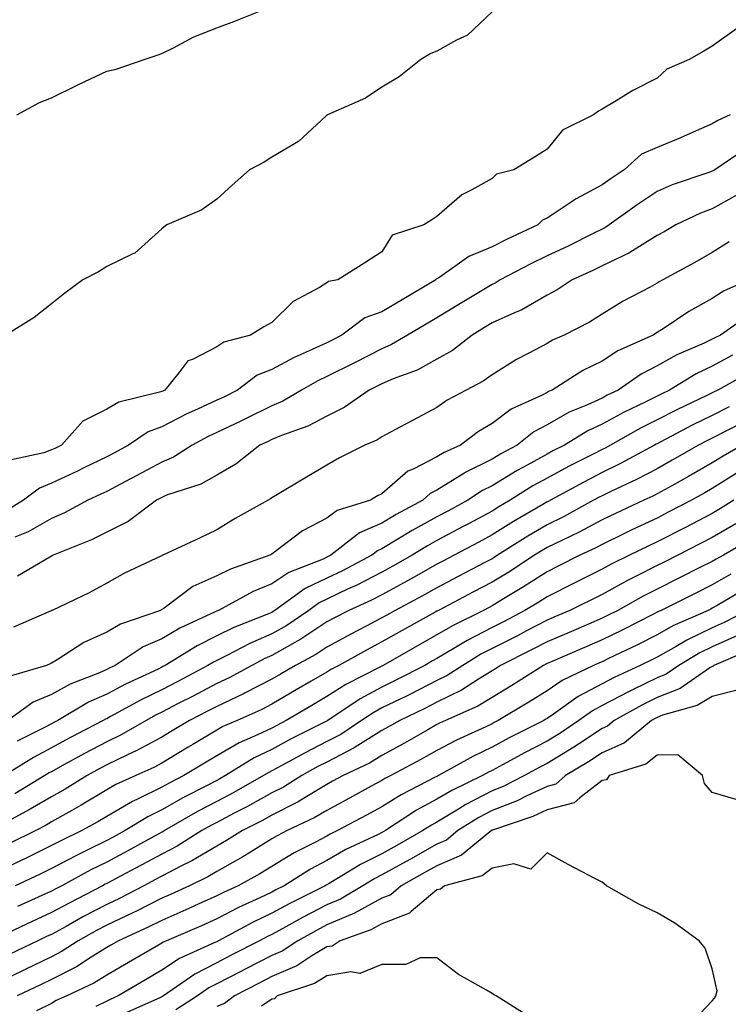
# Model space of a CAD drawing. Units: inches. Extents: x 934163 to 936803, y 7287338 to 7289978.
# Drawn here: x 936602 to 936731, y 7288100 to 7288279 of the extents above; entities that cross this region are included whole.
import ezdxf

# ---------------------------------------------------------------- set-up
doc = ezdxf.new("R2010")
doc.units = ezdxf.units.IN
doc.header["$MEASUREMENT"] = 0
doc.layers.add('Contour_93417287', color=7, linetype='Continuous', true_color=0x9001ca)

msp = doc.modelspace()

# ---------------------------------------------------------------- linework, layer by layer
at = {"layer": 'Contour_93417287'}
for points in [[(936688.05, 7288280.61, 3220), (936683.59, 7288276.38, 3220), (936681.59, 7288275.46, 3220), (936678.05, 7288273.45, 3220), (936676.94, 7288273.03, 3220), (936675.12, 7288271.92, 3220), (936671.17, 7288268.8, 3220), (936668.05, 7288266.92, 3220), (936665.05, 7288264.92, 3220), (936658.19, 7288261.92, 3220), (936658.1, 7288261.86, 3220), (936658.05, 7288261.83, 3220), (936657.03, 7288260.9, 3220), (936652.9, 7288257.07, 3220), (936648.05, 7288254.21, 3220), (936646.66, 7288253.31, 3220), (936643.99, 7288251.92, 3220), (936640.83, 7288249.14, 3220), (936638.05, 7288246.58, 3220), (936635.34, 7288244.63, 3220), (936628.96, 7288241.92, 3220), (936628.45, 7288241.52, 3220), (936628.05, 7288241.2, 3220), (936623.17, 7288236.8, 3220), (936622.82, 7288236.69, 3220), (936618.05, 7288234.36, 3220), (936616.58, 7288233.39, 3220), (936613.72, 7288231.92, 3220), (936610.43, 7288229.54, 3220), (936608.05, 7288227.58, 3220), (936604.87, 7288225.1, 3220), (936599.73, 7288221.92, 3220)], [(936601.73, 7288261.92, 3220), (936605.84, 7288264.13, 3220), (936608.05, 7288264.96, 3220), (936612.68, 7288267.28, 3220), (936614.07, 7288267.94, 3220), (936618.05, 7288269.86, 3220), (936619.75, 7288270.22, 3220), (936624.84, 7288271.92, 3220), (936627.21, 7288272.76, 3220), (936628.05, 7288273.02, 3220), (936630.18, 7288274.06, 3220), (936633.89, 7288276.08, 3220), (936638.05, 7288277.67, 3220), (936641.12, 7288278.85, 3220), (936647.5, 7288281.37, 3220)], [(936732.46, 7288277.51, 3221), (936728.05, 7288274.39, 3221), (936726.5, 7288273.47, 3221), (936723.86, 7288271.92, 3221), (936719.78, 7288270.19, 3221), (936718.05, 7288268.53, 3221), (936713.63, 7288266.33, 3221), (936710.57, 7288264.44, 3221), (936708.05, 7288262.96, 3221), (936707.41, 7288262.56, 3221), (936706.51, 7288261.92, 3221), (936700.84, 7288259.13, 3221), (936698.05, 7288255.67, 3221), (936695.75, 7288254.21, 3221), (936691.99, 7288251.92, 3221), (936688.87, 7288251.11, 3221), (936688.05, 7288250.36, 3221), (936684.4, 7288248.27, 3221), (936682.58, 7288247.39, 3221), (936678.05, 7288243.45, 3221), (936677.12, 7288242.85, 3221), (936675.66, 7288241.92, 3221), (936669.89, 7288240.08, 3221), (936668.05, 7288237.04, 3221), (936664.93, 7288235.05, 3221), (936660.06, 7288231.92, 3221), (936658.36, 7288231.61, 3221), (936658.05, 7288231.41, 3221), (936656.71, 7288230.57, 3221), (936651.94, 7288228.03, 3221), (936648.05, 7288224.2, 3221), (936646.58, 7288223.39, 3221), (936644.19, 7288221.92, 3221), (936639.32, 7288220.65, 3221), (936638.05, 7288219.8, 3221), (936633.61, 7288217.48, 3221), (936632.76, 7288217.21, 3221), (936631.18, 7288215.05, 3221), (936628.59, 7288211.92, 3221), (936628.22, 7288211.75, 3221), (936628.05, 7288211.68, 3221), (936627.65, 7288211.52, 3221), (936620.24, 7288209.73, 3221), (936618.05, 7288208.45, 3221), (936613.7, 7288206.27, 3221), (936609.82, 7288201.92, 3221), (936608.64, 7288201.33, 3221), (936608.05, 7288201.06, 3221), (936606.64, 7288200.51, 3221), (936600.73, 7288199.24, 3221)], [(936731.29, 7288261.92, 3222), (936729.07, 7288260.9, 3222), (936728.05, 7288260.26, 3222), (936725.12, 7288258.98, 3222), (936722.27, 7288257.7, 3222), (936718.05, 7288255.98, 3222), (936715.21, 7288254.75, 3222), (936712.05, 7288251.92, 3222), (936709.66, 7288250.32, 3222), (936708.05, 7288249.19, 3222), (936703.33, 7288246.64, 3222), (936701.53, 7288245.41, 3222), (936698.05, 7288243.12, 3222), (936697.22, 7288242.75, 3222), (936696.35, 7288241.92, 3222), (936690.69, 7288239.28, 3222), (936688.05, 7288237.93, 3222), (936683.81, 7288236.16, 3222), (936678.57, 7288232.44, 3222), (936678.05, 7288232.11, 3222), (936677.93, 7288232.05, 3222), (936677.84, 7288231.92, 3222), (936671.7, 7288228.28, 3222), (936668.05, 7288226.15, 3222), (936664.95, 7288225.03, 3222), (936660.79, 7288221.92, 3222), (936659, 7288220.97, 3222), (936658.05, 7288220.5, 3222), (936655.39, 7288219.26, 3222), (936652.11, 7288217.86, 3222), (936648.05, 7288215.68, 3222), (936645.37, 7288214.6, 3222), (936641.79, 7288211.92, 3222), (936639.31, 7288210.66, 3222), (936638.05, 7288210.06, 3222), (936634.57, 7288208.44, 3222), (936632.46, 7288207.52, 3222), (936628.05, 7288205.27, 3222), (936625.61, 7288204.35, 3222), (936621.98, 7288201.92, 3222), (936619.44, 7288200.53, 3222), (936618.05, 7288199.79, 3222), (936613.91, 7288197.78, 3222), (936612.76, 7288197.21, 3222), (936608.05, 7288195, 3222), (936605.83, 7288194.14, 3222), (936602.95, 7288191.92, 3222), (936599.9, 7288190.07, 3222)], [(936734.21, 7288255.76, 3223), (936728.51, 7288251.92, 3223), (936728.23, 7288251.74, 3223), (936728.05, 7288251.65, 3223), (936727.62, 7288251.48, 3223), (936720.77, 7288249.2, 3223), (936718.05, 7288248, 3223), (936714.42, 7288245.55, 3223), (936709.33, 7288241.92, 3223), (936708.56, 7288241.4, 3223), (936708.05, 7288241.16, 3223), (936706.56, 7288240.43, 3223), (936701.88, 7288238.08, 3223), (936698.05, 7288236.28, 3223), (936695.11, 7288234.86, 3223), (936689.52, 7288231.92, 3223), (936688.61, 7288231.35, 3223), (936688.05, 7288231.1, 3223), (936685.97, 7288229.85, 3223), (936682.33, 7288227.64, 3223), (936678.05, 7288225.05, 3223), (936676.08, 7288223.88, 3223), (936672.7, 7288221.92, 3223), (936669.78, 7288220.19, 3223), (936668.05, 7288219.44, 3223), (936663.09, 7288216.88, 3223), (936662.93, 7288216.79, 3223), (936658.05, 7288214.37, 3223), (936656.38, 7288213.59, 3223), (936653.44, 7288211.92, 3223), (936650.06, 7288209.91, 3223), (936648.05, 7288209.07, 3223), (936643.28, 7288206.69, 3223), (936642.42, 7288206.29, 3223), (936638.05, 7288204.21, 3223), (936636.49, 7288203.48, 3223), (936633.55, 7288201.92, 3223), (936630.21, 7288199.76, 3223), (936628.05, 7288198.86, 3223), (936623.55, 7288196.42, 3223), (936621.45, 7288195.33, 3223), (936618.05, 7288193.52, 3223), (936616.97, 7288193, 3223), (936614.63, 7288191.92, 3223), (936610.36, 7288189.61, 3223), (936608.05, 7288188.59, 3223), (936603.77, 7288186.2, 3223), (936601.38, 7288185.24, 3223)], [(936732.6, 7288247.37, 3224), (936728.05, 7288244.86, 3224), (936725.92, 7288244.05, 3224), (936721.46, 7288241.92, 3224), (936719.29, 7288240.68, 3224), (936718.05, 7288239.99, 3224), (936713.07, 7288236.89, 3224), (936712.99, 7288236.86, 3224), (936708.05, 7288234.48, 3224), (936706.33, 7288233.64, 3224), (936702.61, 7288231.92, 3224), (936699.86, 7288230.11, 3224), (936698.05, 7288229.14, 3224), (936693.46, 7288226.52, 3224), (936692.1, 7288225.97, 3224), (936688.05, 7288224.11, 3224), (936686.69, 7288223.29, 3224), (936684.43, 7288221.92, 3224), (936680.86, 7288219.12, 3224), (936678.05, 7288217.52, 3224), (936674.42, 7288215.55, 3224), (936670.07, 7288213.94, 3224), (936668.05, 7288213.06, 3224), (936667.29, 7288212.67, 3224), (936665.75, 7288211.92, 3224), (936661.2, 7288208.77, 3224), (936658.05, 7288207.21, 3224), (936654.61, 7288205.36, 3224), (936649.82, 7288203.69, 3224), (936648.05, 7288202.95, 3224), (936647.37, 7288202.6, 3224), (936645.89, 7288201.92, 3224), (936641.49, 7288198.48, 3224), (936638.05, 7288196.5, 3224), (936635.15, 7288194.82, 3224), (936628.94, 7288192.81, 3224), (936628.05, 7288192.44, 3224), (936627.71, 7288192.25, 3224), (936627.07, 7288191.92, 3224), (936621.92, 7288188.05, 3224), (936618.05, 7288186.14, 3224), (936615.26, 7288184.71, 3224), (936608.33, 7288181.92, 3224), (936608.15, 7288181.81, 3224), (936608.05, 7288181.76, 3224), (936607.71, 7288181.58, 3224), (936601.84, 7288178.13, 3224)], [(936731.13, 7288238.83, 3225), (936728.05, 7288236.93, 3225), (936724.86, 7288235.11, 3225), (936719.08, 7288231.92, 3225), (936718.41, 7288231.57, 3225), (936718.05, 7288231.33, 3225), (936716.76, 7288230.62, 3225), (936711.89, 7288228.07, 3225), (936708.05, 7288225.7, 3225), (936705.73, 7288224.23, 3225), (936701.14, 7288221.92, 3225), (936699.01, 7288220.96, 3225), (936698.05, 7288220.39, 3225), (936694.72, 7288218.6, 3225), (936692.5, 7288217.47, 3225), (936688.05, 7288214.7, 3225), (936686.46, 7288213.51, 3225), (936683.34, 7288211.92, 3225), (936679.87, 7288210.1, 3225), (936678.05, 7288208.78, 3225), (936673.6, 7288206.37, 3225), (936671.29, 7288205.16, 3225), (936668.05, 7288203.44, 3225), (936667.13, 7288202.85, 3225), (936664.92, 7288201.92, 3225), (936660.36, 7288199.61, 3225), (936658.05, 7288198.29, 3225), (936654.03, 7288195.94, 3225), (936649.08, 7288192.96, 3225), (936648.05, 7288192.33, 3225), (936647.82, 7288192.15, 3225), (936647.36, 7288191.92, 3225), (936641.36, 7288188.61, 3225), (936638.05, 7288186.56, 3225), (936634.91, 7288185.06, 3225), (936628.23, 7288181.92, 3225), (936628.09, 7288181.87, 3225), (936628.05, 7288181.84, 3225), (936627.9, 7288181.77, 3225), (936621.29, 7288178.68, 3225), (936618.05, 7288176.86, 3225), (936614.88, 7288175.09, 3225), (936608.16, 7288171.92, 3225), (936608.08, 7288171.89, 3225), (936608.05, 7288171.87, 3225), (936607.97, 7288171.84, 3225), (936601.09, 7288168.88, 3225)], [(936734.68, 7288231.92, 3226), (936730.09, 7288229.88, 3226), (936728.05, 7288228.55, 3226), (936723.8, 7288226.17, 3226), (936719.29, 7288223.16, 3226), (936718.05, 7288222.37, 3226), (936717.76, 7288222.2, 3226), (936717.32, 7288221.92, 3226), (936710.92, 7288219.05, 3226), (936708.05, 7288217.18, 3226), (936704.53, 7288215.45, 3226), (936698.99, 7288211.92, 3226), (936698.32, 7288211.65, 3226), (936698.05, 7288211.5, 3226), (936697.14, 7288211.01, 3226), (936691.52, 7288208.44, 3226), (936688.05, 7288205.83, 3226), (936685.56, 7288204.4, 3226), (936682.31, 7288201.92, 3226), (936679.35, 7288200.61, 3226), (936678.05, 7288199.8, 3226), (936673.71, 7288197.58, 3226), (936672.75, 7288197.21, 3226), (936668.05, 7288193.1, 3226), (936667.27, 7288192.7, 3226), (936665.95, 7288191.92, 3226), (936659.94, 7288190.03, 3226), (936658.05, 7288188.69, 3226), (936653.62, 7288186.34, 3226), (936648.84, 7288182.71, 3226), (936648.05, 7288182.14, 3226), (936647.91, 7288182.07, 3226), (936647.68, 7288181.92, 3226), (936640.55, 7288179.42, 3226), (936638.05, 7288178.17, 3226), (936633.72, 7288176.25, 3226), (936628.47, 7288172.34, 3226), (936628.05, 7288172.06, 3226), (936627.96, 7288172.01, 3226), (936627.81, 7288171.92, 3226), (936620.55, 7288169.42, 3226), (936618.05, 7288167.95, 3226), (936613.89, 7288166.08, 3226), (936609.04, 7288162.92, 3226), (936608.05, 7288162.32, 3226), (936607.77, 7288162.2, 3226), (936607.1, 7288161.92, 3226), (936600.12, 7288159.86, 3226)], [(936734.55, 7288225.42, 3227), (936729.55, 7288221.92, 3227), (936728.54, 7288221.43, 3227), (936728.05, 7288221.16, 3227), (936726.6, 7288220.47, 3227), (936721.62, 7288218.35, 3227), (936718.05, 7288216.31, 3227), (936715.14, 7288214.83, 3227), (936710.95, 7288211.92, 3227), (936708.98, 7288210.99, 3227), (936708.05, 7288210.48, 3227), (936705.38, 7288209.25, 3227), (936702.06, 7288207.92, 3227), (936698.05, 7288205.61, 3227), (936695.64, 7288204.33, 3227), (936692.62, 7288201.92, 3227), (936689.63, 7288200.34, 3227), (936688.05, 7288199.37, 3227), (936683.07, 7288196.9, 3227), (936682.93, 7288196.8, 3227), (936678.05, 7288193.76, 3227), (936676.84, 7288193.13, 3227), (936675.5, 7288191.92, 3227), (936670.64, 7288189.32, 3227), (936668.05, 7288187.77, 3227), (936664, 7288185.97, 3227), (936658.75, 7288181.92, 3227), (936658.29, 7288181.68, 3227), (936658.05, 7288181.56, 3227), (936657.36, 7288181.24, 3227), (936651.16, 7288178.8, 3227), (936648.05, 7288176.73, 3227), (936644.63, 7288175.34, 3227), (936638.38, 7288171.92, 3227), (936638.14, 7288171.82, 3227), (936638.05, 7288171.78, 3227), (936637.77, 7288171.65, 3227), (936631.31, 7288168.66, 3227), (936628.05, 7288166.73, 3227), (936624.69, 7288165.28, 3227), (936619.56, 7288161.92, 3227), (936618.52, 7288161.44, 3227), (936618.05, 7288161.2, 3227), (936616.73, 7288160.6, 3227), (936611.44, 7288158.53, 3227), (936608.05, 7288156.66, 3227), (936604.71, 7288155.25, 3227), (936600.09, 7288151.92, 3227)], [(936731.73, 7288218.24, 3228), (936728.05, 7288216.25, 3228), (936725.12, 7288214.85, 3228), (936720.31, 7288211.92, 3228), (936718.78, 7288211.19, 3228), (936718.05, 7288210.82, 3228), (936715.85, 7288209.72, 3228), (936712.05, 7288207.93, 3228), (936708.05, 7288205.75, 3228), (936705.43, 7288204.54, 3228), (936701.2, 7288201.92, 3228), (936699.1, 7288200.87, 3228), (936698.05, 7288200.3, 3228), (936694.43, 7288198.3, 3228), (936692.63, 7288197.34, 3228), (936688.05, 7288194.55, 3228), (936686.29, 7288193.68, 3228), (936683.66, 7288191.92, 3228), (936680.01, 7288189.96, 3228), (936678.05, 7288188.91, 3228), (936673.55, 7288186.42, 3228), (936670.96, 7288184.82, 3228), (936668.05, 7288183.08, 3228), (936667.24, 7288182.73, 3228), (936666.2, 7288181.92, 3228), (936660.87, 7288179.1, 3228), (936658.05, 7288177.76, 3228), (936654.09, 7288175.88, 3228), (936648.61, 7288171.92, 3228), (936648.28, 7288171.7, 3228), (936648.05, 7288171.56, 3228), (936647.42, 7288171.3, 3228), (936641.15, 7288168.82, 3228), (936638.05, 7288167.31, 3228), (936634.46, 7288165.51, 3228), (936628.69, 7288161.92, 3228), (936628.27, 7288161.7, 3228), (936628.05, 7288161.58, 3228), (936627.39, 7288161.27, 3228), (936621.45, 7288158.52, 3228), (936618.05, 7288156.72, 3228), (936614.73, 7288155.24, 3228), (936609.2, 7288151.92, 3228), (936608.44, 7288151.53, 3228), (936608.05, 7288151.31, 3228), (936606.77, 7288150.63, 3228), (936601.81, 7288148.16, 3228)], [(936734.83, 7288215.14, 3229), (936729.07, 7288211.92, 3229), (936728.38, 7288211.59, 3229), (936728.05, 7288211.42, 3229), (936727.07, 7288210.94, 3229), (936721.63, 7288208.34, 3229), (936718.05, 7288206.49, 3229), (936714.99, 7288204.98, 3229), (936709.58, 7288201.92, 3229), (936708.59, 7288201.38, 3229), (936708.05, 7288201.12, 3229), (936706.4, 7288200.27, 3229), (936701.95, 7288198.02, 3229), (936698.05, 7288195.93, 3229), (936695.46, 7288194.51, 3229), (936691.36, 7288191.92, 3229), (936689.27, 7288190.7, 3229), (936688.05, 7288189.95, 3229), (936683.8, 7288187.66, 3229), (936682.83, 7288187.14, 3229), (936678.05, 7288184.59, 3229), (936676.33, 7288183.64, 3229), (936673.54, 7288181.92, 3229), (936670.05, 7288179.93, 3229), (936668.05, 7288178.84, 3229), (936663.47, 7288176.5, 3229), (936661.93, 7288175.81, 3229), (936658.05, 7288173.96, 3229), (936656.67, 7288173.31, 3229), (936654.74, 7288171.92, 3229), (936650.78, 7288169.2, 3229), (936648.05, 7288167.63, 3229), (936644.05, 7288165.91, 3229), (936639.86, 7288163.73, 3229), (936638.05, 7288162.84, 3229), (936637.43, 7288162.54, 3229), (936636.45, 7288161.92, 3229), (936630.96, 7288159.01, 3229), (936628.05, 7288157.5, 3229), (936624.29, 7288155.68, 3229), (936618.76, 7288152.63, 3229), (936618.05, 7288152.25, 3229), (936617.82, 7288152.15, 3229), (936617.43, 7288151.92, 3229), (936611.25, 7288148.72, 3229), (936608.05, 7288146.98, 3229), (936604.74, 7288145.22, 3229), (936599.48, 7288141.92, 3229)], [(936731.12, 7288208.85, 3230), (936728.05, 7288207.31, 3230), (936724.43, 7288205.53, 3230), (936718.57, 7288202.44, 3230), (936718.05, 7288202.17, 3230), (936717.88, 7288202.09, 3230), (936717.58, 7288201.92, 3230), (936711.41, 7288198.56, 3230), (936708.05, 7288196.93, 3230), (936704.74, 7288195.23, 3230), (936698.67, 7288191.92, 3230), (936698.27, 7288191.71, 3230), (936698.05, 7288191.6, 3230), (936697.25, 7288191.12, 3230), (936691.94, 7288188.03, 3230), (936688.05, 7288185.61, 3230), (936685.65, 7288184.32, 3230), (936681.15, 7288181.92, 3230), (936679.12, 7288180.86, 3230), (936678.05, 7288180.29, 3230), (936674.32, 7288178.2, 3230), (936672.7, 7288177.27, 3230), (936668.05, 7288174.74, 3230), (936666.18, 7288173.79, 3230), (936662.06, 7288171.92, 3230), (936659.41, 7288170.55, 3230), (936658.05, 7288169.81, 3230), (936653.3, 7288166.67, 3230), (936652.21, 7288166.08, 3230), (936648.05, 7288163.71, 3230), (936646.8, 7288163.17, 3230), (936644.41, 7288161.92, 3230), (936640.28, 7288159.68, 3230), (936638.05, 7288158.63, 3230), (936633.65, 7288156.31, 3230), (936631.17, 7288155.04, 3230), (936628.05, 7288153.41, 3230), (936627.04, 7288152.93, 3230), (936625.21, 7288151.92, 3230), (936620.66, 7288149.31, 3230), (936618.05, 7288148.04, 3230), (936614.04, 7288145.93, 3230), (936609.62, 7288143.49, 3230), (936608.05, 7288142.63, 3230), (936607.58, 7288142.39, 3230), (936606.84, 7288141.92, 3230), (936601.36, 7288138.62, 3230)], [(936733.84, 7288206.13, 3231), (936730.63, 7288204.5, 3231), (936728.05, 7288203.2, 3231), (936727.19, 7288202.78, 3231), (936725.56, 7288201.92, 3231), (936720.8, 7288199.17, 3231), (936718.05, 7288197.63, 3231), (936714.3, 7288195.67, 3231), (936709.65, 7288193.51, 3231), (936708.05, 7288192.74, 3231), (936707.51, 7288192.47, 3231), (936706.51, 7288191.92, 3231), (936701.04, 7288188.93, 3231), (936698.05, 7288187.46, 3231), (936694.57, 7288185.4, 3231), (936689.05, 7288181.92, 3231), (936688.45, 7288181.53, 3231), (936688.05, 7288181.29, 3231), (936686.72, 7288180.59, 3231), (936681.91, 7288178.06, 3231), (936678.05, 7288176.04, 3231), (936675.41, 7288174.56, 3231), (936670.48, 7288171.92, 3231), (936668.92, 7288171.05, 3231), (936668.05, 7288170.55, 3231), (936665.19, 7288169.06, 3231), (936662.37, 7288167.6, 3231), (936658.05, 7288165.25, 3231), (936656.04, 7288163.92, 3231), (936652.32, 7288161.92, 3231), (936649.61, 7288160.36, 3231), (936648.05, 7288159.44, 3231), (936643.1, 7288156.87, 3231), (936642.92, 7288156.79, 3231), (936638.05, 7288154.49, 3231), (936636.37, 7288153.61, 3231), (936633.1, 7288151.92, 3231), (936629.92, 7288150.05, 3231), (936628.05, 7288148.92, 3231), (936623.52, 7288146.45, 3231), (936621.8, 7288145.67, 3231), (936618.05, 7288143.85, 3231), (936616.78, 7288143.19, 3231), (936614.49, 7288141.92, 3231), (936610.49, 7288139.48, 3231), (936608.05, 7288138.09, 3231), (936604.17, 7288135.81, 3231), (936599.34, 7288133.22, 3231)], [(936733.51, 7288201.92, 3232), (936730.03, 7288199.94, 3232), (936728.05, 7288198.7, 3232), (936723.74, 7288196.24, 3232), (936720.68, 7288194.56, 3232), (936718.05, 7288193.09, 3232), (936717.28, 7288192.68, 3232), (936715.63, 7288191.92, 3232), (936710.46, 7288189.51, 3232), (936708.05, 7288188.35, 3232), (936703.85, 7288186.12, 3232), (936700.82, 7288184.68, 3232), (936698.05, 7288183.33, 3232), (936697.17, 7288182.8, 3232), (936695.76, 7288181.92, 3232), (936691.1, 7288178.87, 3232), (936688.05, 7288177.02, 3232), (936684.71, 7288175.26, 3232), (936678.31, 7288171.92, 3232), (936678.13, 7288171.83, 3232), (936678.05, 7288171.78, 3232), (936677.74, 7288171.62, 3232), (936671.71, 7288168.26, 3232), (936668.05, 7288166.18, 3232), (936665.26, 7288164.71, 3232), (936660.22, 7288161.92, 3232), (936658.78, 7288161.19, 3232), (936658.05, 7288160.72, 3232), (936655.2, 7288159.08, 3232), (936652.47, 7288157.51, 3232), (936648.05, 7288154.89, 3232), (936646.09, 7288153.87, 3232), (936641.72, 7288151.92, 3232), (936639.17, 7288150.81, 3232), (936638.05, 7288150.15, 3232), (936633.72, 7288147.59, 3232), (936632.87, 7288147.1, 3232), (936628.05, 7288144.19, 3232), (936626.59, 7288143.38, 3232), (936623.34, 7288141.92, 3232), (936619.69, 7288140.28, 3232), (936618.05, 7288139.32, 3232), (936613.42, 7288136.55, 3232), (936611.74, 7288135.6, 3232), (936608.05, 7288133.5, 3232), (936607.05, 7288132.92, 3232), (936605.2, 7288131.92, 3232), (936600.41, 7288129.56, 3232)], [(936732.91, 7288197.06, 3233), (936728.05, 7288194.02, 3233), (936726.71, 7288193.26, 3233), (936724.28, 7288191.92, 3233), (936720.18, 7288189.79, 3233), (936718.05, 7288188.69, 3233), (936713.46, 7288186.52, 3233), (936711.88, 7288185.75, 3233), (936708.05, 7288183.9, 3233), (936706.76, 7288183.21, 3233), (936704.02, 7288181.92, 3233), (936700.05, 7288179.93, 3233), (936698.05, 7288178.93, 3233), (936693.79, 7288176.19, 3233), (936690.14, 7288174.01, 3233), (936688.05, 7288172.74, 3233), (936687.51, 7288172.46, 3233), (936686.48, 7288171.92, 3233), (936680.84, 7288169.13, 3233), (936678.05, 7288167.49, 3233), (936674.48, 7288165.48, 3233), (936668.27, 7288161.92, 3233), (936668.13, 7288161.84, 3233), (936668.05, 7288161.8, 3233), (936667.8, 7288161.68, 3233), (936661.5, 7288158.46, 3233), (936658.05, 7288156.27, 3233), (936655.3, 7288154.67, 3233), (936650.67, 7288151.92, 3233), (936648.93, 7288151.04, 3233), (936648.05, 7288150.56, 3233), (936645.43, 7288149.3, 3233), (936642.12, 7288147.85, 3233), (936638.05, 7288145.5, 3233), (936635.8, 7288144.17, 3233), (936632.09, 7288141.92, 3233), (936629.41, 7288140.56, 3233), (936628.05, 7288139.79, 3233), (936623.86, 7288137.73, 3233), (936622.74, 7288137.22, 3233), (936618.05, 7288134.51, 3233), (936616.43, 7288133.54, 3233), (936613.54, 7288131.92, 3233), (936609.83, 7288130.14, 3233), (936608.05, 7288129.21, 3233), (936603.15, 7288126.82, 3233), (936602.78, 7288126.65, 3233), (936598.05, 7288124.41, 3233)], [(936731.97, 7288191.92, 3234), (936729.56, 7288190.41, 3234), (936728.05, 7288189.52, 3234), (936723.05, 7288186.92, 3234), (936718.05, 7288184.34, 3234), (936716.41, 7288183.56, 3234), (936713.05, 7288181.92, 3234), (936709.69, 7288180.28, 3234), (936708.05, 7288179.39, 3234), (936703.07, 7288176.9, 3234), (936702.98, 7288176.85, 3234), (936698.05, 7288174.4, 3234), (936696.54, 7288173.42, 3234), (936694.01, 7288171.92, 3234), (936690.11, 7288169.86, 3234), (936688.05, 7288168.82, 3234), (936683.52, 7288166.45, 3234), (936681.12, 7288164.99, 3234), (936678.05, 7288163.19, 3234), (936677.24, 7288162.73, 3234), (936675.82, 7288161.92, 3234), (936670.68, 7288159.29, 3234), (936668.05, 7288158, 3234), (936664.11, 7288155.86, 3234), (936658.2, 7288151.92, 3234), (936658.11, 7288151.86, 3234), (936658.05, 7288151.83, 3234), (936657.87, 7288151.73, 3234), (936651.46, 7288148.51, 3234), (936648.05, 7288146.67, 3234), (936644.85, 7288145.12, 3234), (936639.65, 7288141.92, 3234), (936638.63, 7288141.34, 3234), (936638.05, 7288141.04, 3234), (936636.19, 7288140.06, 3234), (936632.02, 7288137.95, 3234), (936628.05, 7288135.7, 3234), (936625.52, 7288134.45, 3234), (936621.38, 7288131.92, 3234), (936619.23, 7288130.74, 3234), (936618.05, 7288130.11, 3234), (936614.48, 7288128.35, 3234), (936612.55, 7288127.42, 3234), (936608.05, 7288125.05, 3234), (936605.94, 7288124.03, 3234), (936601.4, 7288121.92, 3234)], [(936732.31, 7288187.65, 3235), (936728.05, 7288185.14, 3235), (936725.93, 7288184.04, 3235), (936721.8, 7288181.92, 3235), (936719.3, 7288180.66, 3235), (936718.05, 7288180.04, 3235), (936714.24, 7288178.11, 3235), (936712.64, 7288177.33, 3235), (936708.05, 7288174.83, 3235), (936702.2, 7288171.92, 3235), (936699.3, 7288170.67, 3235), (936698.05, 7288170.13, 3235), (936694.33, 7288168.21, 3235), (936692.65, 7288167.32, 3235), (936688.05, 7288165, 3235), (936686.03, 7288163.94, 3235), (936682.73, 7288161.92, 3235), (936679.9, 7288160.07, 3235), (936678.05, 7288159.16, 3235), (936673.24, 7288156.72, 3235), (936672.5, 7288156.37, 3235), (936668.05, 7288154.2, 3235), (936666.58, 7288153.39, 3235), (936664.36, 7288151.92, 3235), (936660.56, 7288149.41, 3235), (936658.05, 7288148.11, 3235), (936653.97, 7288146, 3235), (936649.89, 7288143.76, 3235), (936648.05, 7288142.77, 3235), (936647.48, 7288142.49, 3235), (936646.56, 7288141.92, 3235), (936641.13, 7288138.84, 3235), (936638.05, 7288137.23, 3235), (936634.57, 7288135.41, 3235), (936628.56, 7288131.92, 3235), (936628.25, 7288131.72, 3235), (936628.05, 7288131.62, 3235), (936627.39, 7288131.27, 3235), (936621.78, 7288128.19, 3235), (936618.05, 7288126.22, 3235), (936615.18, 7288124.79, 3235), (936609.87, 7288121.92, 3235), (936608.67, 7288121.3, 3235), (936608.05, 7288120.95, 3235), (936606.28, 7288120.15, 3235), (936601.82, 7288118.15, 3235)], [(936735.13, 7288184.84, 3236), (936730.08, 7288181.92, 3236), (936728.75, 7288181.22, 3236), (936728.05, 7288180.81, 3236), (936725.82, 7288179.68, 3236), (936722.13, 7288177.84, 3236), (936718.05, 7288175.8, 3236), (936715.48, 7288174.5, 3236), (936710.88, 7288171.92, 3236), (936709.01, 7288170.96, 3236), (936708.05, 7288170.49, 3236), (936705.55, 7288169.42, 3236), (936702.06, 7288167.92, 3236), (936698.05, 7288166.2, 3236), (936695.24, 7288164.73, 3236), (936689.59, 7288161.92, 3236), (936688.65, 7288161.32, 3236), (936688.05, 7288160.96, 3236), (936685.56, 7288159.44, 3236), (936682.52, 7288157.45, 3236), (936678.05, 7288155.23, 3236), (936675.85, 7288154.12, 3236), (936671.28, 7288151.92, 3236), (936669.23, 7288150.75, 3236), (936668.05, 7288150.1, 3236), (936663.2, 7288147.07, 3236), (936663.02, 7288146.95, 3236), (936658.05, 7288144.38, 3236), (936656.42, 7288143.54, 3236), (936653.47, 7288141.92, 3236), (936650.14, 7288139.83, 3236), (936648.05, 7288138.77, 3236), (936643.65, 7288136.32, 3236), (936641.21, 7288135.08, 3236), (936638.05, 7288133.42, 3236), (936637.06, 7288132.91, 3236), (936635.36, 7288131.92, 3236), (936630.87, 7288129.1, 3236), (936628.05, 7288127.64, 3236), (936624.34, 7288125.63, 3236), (936618.88, 7288122.76, 3236), (936618.05, 7288122.31, 3236), (936617.79, 7288122.18, 3236), (936617.3, 7288121.92, 3236), (936611.21, 7288118.77, 3236), (936608.05, 7288117.03, 3236), (936604.54, 7288115.44, 3236), (936598.97, 7288112.84, 3236)], [(936731.45, 7288178.52, 3237), (936728.05, 7288176.55, 3237), (936724.96, 7288175.01, 3237), (936718.78, 7288171.92, 3237), (936718.27, 7288171.7, 3237), (936718.05, 7288171.57, 3237), (936717.35, 7288171.22, 3237), (936711.66, 7288168.31, 3237), (936708.05, 7288166.54, 3237), (936704.82, 7288165.15, 3237), (936698.64, 7288162.51, 3237), (936698.05, 7288162.25, 3237), (936697.83, 7288162.14, 3237), (936697.39, 7288161.92, 3237), (936691.67, 7288158.3, 3237), (936688.05, 7288156.11, 3237), (936685.46, 7288154.52, 3237), (936679.59, 7288151.92, 3237), (936678.53, 7288151.44, 3237), (936678.05, 7288151.18, 3237), (936676.36, 7288150.22, 3237), (936672.16, 7288147.82, 3237), (936668.05, 7288145.59, 3237), (936665.79, 7288144.18, 3237), (936660.99, 7288141.92, 3237), (936659.09, 7288140.88, 3237), (936658.05, 7288140.32, 3237), (936654.09, 7288137.96, 3237), (936652.81, 7288137.15, 3237), (936648.05, 7288134.73, 3237), (936646.24, 7288133.73, 3237), (936642.69, 7288131.92, 3237), (936639.84, 7288130.13, 3237), (936638.05, 7288129.13, 3237), (936633.54, 7288126.42, 3237), (936631.64, 7288125.51, 3237), (936628.05, 7288123.66, 3237), (936626.92, 7288123.04, 3237), (936624.78, 7288121.92, 3237), (936620.35, 7288119.62, 3237), (936618.05, 7288118.53, 3237), (936613.72, 7288116.25, 3237), (936610.66, 7288114.53, 3237), (936608.05, 7288113.09, 3237), (936607.24, 7288112.73, 3237), (936605.51, 7288111.92, 3237), (936600.48, 7288109.49, 3237)], [(936734.11, 7288175.86, 3238), (936728.93, 7288172.8, 3238), (936728.05, 7288172.29, 3238), (936727.8, 7288172.16, 3238), (936727.3, 7288171.92, 3238), (936720.88, 7288169.1, 3238), (936718.05, 7288167.5, 3238), (936714.34, 7288165.62, 3238), (936709.35, 7288163.23, 3238), (936708.05, 7288162.58, 3238), (936707.59, 7288162.39, 3238), (936706.49, 7288161.92, 3238), (936700.79, 7288159.18, 3238), (936698.05, 7288157.32, 3238), (936694.73, 7288155.24, 3238), (936689.19, 7288151.92, 3238), (936688.43, 7288151.54, 3238), (936688.05, 7288151.33, 3238), (936686.92, 7288150.79, 3238), (936681.6, 7288148.37, 3238), (936678.05, 7288146.47, 3238), (936675.14, 7288144.83, 3238), (936669.67, 7288141.92, 3238), (936668.6, 7288141.37, 3238), (936668.05, 7288141.03, 3238), (936666.1, 7288139.97, 3238), (936662.16, 7288137.81, 3238), (936658.05, 7288135.6, 3238), (936655.75, 7288134.22, 3238), (936650.84, 7288131.92, 3238), (936648.99, 7288130.98, 3238), (936648.05, 7288130.41, 3238), (936644.18, 7288128.04, 3238), (936642.79, 7288127.18, 3238), (936638.05, 7288124.5, 3238), (936636.43, 7288123.53, 3238), (936633.07, 7288121.92, 3238), (936629.63, 7288120.34, 3238), (936628.05, 7288119.64, 3238), (936623.46, 7288117.33, 3238), (936622.92, 7288117.05, 3238), (936618.05, 7288114.76, 3238), (936616.19, 7288113.78, 3238), (936612.87, 7288111.92, 3238), (936609.96, 7288110.01, 3238), (936608.05, 7288109.02, 3238), (936603.25, 7288106.71, 3238), (936602.49, 7288106.36, 3238), (936598.05, 7288104.25, 3238)], [(936734.44, 7288171.92, 3239), (936730.23, 7288169.74, 3239), (936728.05, 7288168.76, 3239), (936723.44, 7288166.53, 3239), (936721.5, 7288165.37, 3239), (936718.05, 7288163.41, 3239), (936717.05, 7288162.92, 3239), (936714.98, 7288161.92, 3239), (936710.21, 7288159.76, 3239), (936708.05, 7288158.6, 3239), (936703.7, 7288156.28, 3239), (936699.21, 7288153.08, 3239), (936698.05, 7288152.3, 3239), (936697.82, 7288152.15, 3239), (936697.43, 7288151.92, 3239), (936691.19, 7288148.78, 3239), (936688.05, 7288147.09, 3239), (936684.56, 7288145.41, 3239), (936678.33, 7288141.92, 3239), (936678.14, 7288141.83, 3239), (936678.05, 7288141.77, 3239), (936677.73, 7288141.61, 3239), (936671.54, 7288138.43, 3239), (936668.05, 7288136.26, 3239), (936665.24, 7288134.72, 3239), (936660, 7288131.92, 3239), (936658.67, 7288131.3, 3239), (936658.05, 7288130.94, 3239), (936655.95, 7288129.82, 3239), (936652.1, 7288127.87, 3239), (936648.05, 7288125.42, 3239), (936645.88, 7288124.09, 3239), (936641.92, 7288121.92, 3239), (936639.26, 7288120.71, 3239), (936638.05, 7288120.07, 3239), (936634.69, 7288118.56, 3239), (936632.44, 7288117.53, 3239), (936628.05, 7288115.6, 3239), (936625.6, 7288114.37, 3239), (936620.19, 7288111.92, 3239), (936618.83, 7288111.14, 3239), (936618.05, 7288110.68, 3239), (936614.77, 7288108.64, 3239), (936612.7, 7288107.27, 3239), (936608.05, 7288104.89, 3239), (936606.04, 7288103.93, 3239), (936601.78, 7288101.92, 3239)], [(936732.63, 7288167.35, 3240), (936728.05, 7288165.28, 3240), (936725.78, 7288164.19, 3240), (936722, 7288161.92, 3240), (936719.67, 7288160.31, 3240), (936718.05, 7288159.65, 3240), (936713.68, 7288157.55, 3240), (936712.81, 7288157.15, 3240), (936708.05, 7288154.62, 3240), (936706.3, 7288153.68, 3240), (936703.83, 7288151.92, 3240), (936700.39, 7288149.59, 3240), (936698.05, 7288148.17, 3240), (936693.92, 7288146.04, 3240), (936690.05, 7288143.91, 3240), (936688.05, 7288142.84, 3240), (936687.43, 7288142.55, 3240), (936686.32, 7288141.92, 3240), (936680.73, 7288139.23, 3240), (936678.05, 7288137.63, 3240), (936674.35, 7288135.62, 3240), (936668.68, 7288131.92, 3240), (936668.28, 7288131.69, 3240), (936668.05, 7288131.56, 3240), (936667.34, 7288131.21, 3240), (936661.48, 7288128.49, 3240), (936658.05, 7288126.52, 3240), (936655.06, 7288124.92, 3240), (936650.3, 7288121.92, 3240), (936648.8, 7288121.17, 3240), (936648.05, 7288120.77, 3240), (936645.84, 7288119.7, 3240), (936642.01, 7288117.96, 3240), (936638.05, 7288115.91, 3240), (936635.3, 7288114.66, 3240), (936628.91, 7288111.92, 3240), (936628.32, 7288111.66, 3240), (936628.05, 7288111.48, 3240), (936627.01, 7288110.88, 3240), (936621.98, 7288107.98, 3240), (936618.05, 7288105.67, 3240), (936615.74, 7288104.23, 3240), (936610.78, 7288101.92, 3240), (936608.89, 7288101.08, 3240), (936608.05, 7288100.56, 3240), (936605.3, 7288099.18, 3240)], [(936735.14, 7288164.83, 3241), (936728.31, 7288161.92, 3241), (936728.19, 7288161.78, 3241), (936728.05, 7288161.75, 3241), (936727.62, 7288161.49, 3241), (936722.22, 7288157.75, 3241), (936718.05, 7288156.07, 3241), (936715.25, 7288154.72, 3241), (936710.25, 7288151.92, 3241), (936709.05, 7288150.92, 3241), (936708.05, 7288150.47, 3241), (936703.76, 7288147.63, 3241), (936702.91, 7288147.06, 3241), (936698.05, 7288144.11, 3241), (936696.6, 7288143.37, 3241), (936693.97, 7288141.92, 3241), (936690.06, 7288139.91, 3241), (936688.05, 7288139.13, 3241), (936683.3, 7288136.67, 3241), (936681.96, 7288135.83, 3241), (936678.05, 7288133.49, 3241), (936677.03, 7288132.94, 3241), (936675.48, 7288131.92, 3241), (936670.75, 7288129.21, 3241), (936668.05, 7288127.72, 3241), (936664.18, 7288125.79, 3241), (936658.45, 7288122.32, 3241), (936658.05, 7288122.09, 3241), (936657.94, 7288122.03, 3241), (936657.76, 7288121.92, 3241), (936651.29, 7288118.68, 3241), (936648.05, 7288116.92, 3241), (936644.67, 7288115.31, 3241), (936638.37, 7288111.92, 3241), (936638.16, 7288111.81, 3241), (936638.05, 7288111.75, 3241), (936637.72, 7288111.59, 3241), (936631.29, 7288108.69, 3241), (936628.05, 7288106.57, 3241), (936625.11, 7288104.86, 3241), (936620.15, 7288101.92, 3241), (936618.7, 7288101.28, 3241), (936618.05, 7288100.93, 3241), (936616.09, 7288099.96, 3241)], [(936732.55, 7288157.42, 3242), (936728.05, 7288156.3, 3242), (936725.33, 7288154.64, 3242), (936718.99, 7288152.87, 3242), (936718.05, 7288152.49, 3242), (936717.67, 7288152.3, 3242), (936716.99, 7288151.92, 3242), (936712.1, 7288147.88, 3242), (936708.05, 7288146.04, 3242), (936705.57, 7288144.39, 3242), (936701.37, 7288141.92, 3242), (936699.61, 7288140.36, 3242), (936698.05, 7288139.96, 3242), (936694.36, 7288138.23, 3242), (936692.63, 7288137.34, 3242), (936688.05, 7288135.55, 3242), (936685.66, 7288134.31, 3242), (936681.84, 7288131.92, 3242), (936679.76, 7288130.21, 3242), (936678.05, 7288129.48, 3242), (936673.23, 7288126.74, 3242), (936672.44, 7288126.31, 3242), (936668.05, 7288123.87, 3242), (936666.75, 7288123.22, 3242), (936664.59, 7288121.92, 3242), (936660.5, 7288119.47, 3242), (936658.05, 7288118.42, 3242), (936653.75, 7288116.22, 3242), (936650.58, 7288114.45, 3242), (936648.05, 7288113.07, 3242), (936647.27, 7288112.7, 3242), (936645.81, 7288111.92, 3242), (936640.68, 7288109.28, 3242), (936638.05, 7288107.93, 3242), (936634.08, 7288105.89, 3242), (936628.39, 7288101.92, 3242), (936628.18, 7288101.79, 3242), (936628.05, 7288101.72, 3242), (936627.68, 7288101.56, 3242), (936621.27, 7288098.7, 3242)], [(936732.4, 7288137.57, 3243), (936728.05, 7288138.84, 3243), (936726.64, 7288140.51, 3243), (936726.29, 7288141.92, 3243), (936721.8, 7288145.67, 3243), (936718.05, 7288145.6, 3243), (936715.97, 7288144, 3243), (936709.34, 7288141.92, 3243), (936708.83, 7288141.15, 3243), (936708.05, 7288141, 3243), (936704, 7288137.88, 3243), (936702.99, 7288136.98, 3243), (936698.05, 7288135.69, 3243), (936695.48, 7288134.49, 3243), (936688.14, 7288132.01, 3243), (936688.05, 7288131.98, 3243), (936688.01, 7288131.96, 3243), (936687.95, 7288131.92, 3243), (936682.51, 7288127.46, 3243), (936678.05, 7288125.55, 3243), (936675.73, 7288124.24, 3243), (936671.52, 7288121.92, 3243), (936669.69, 7288120.28, 3243), (936668.05, 7288119.64, 3243), (936663.06, 7288116.94, 3243), (936663.05, 7288116.92, 3243), (936658.05, 7288114.79, 3243), (936656.16, 7288113.81, 3243), (936652.75, 7288111.92, 3243), (936649.92, 7288110.05, 3243), (936648.05, 7288109.25, 3243), (936643.21, 7288106.76, 3243), (936642.55, 7288106.42, 3243), (936638.05, 7288104.09, 3243), (936636.62, 7288103.36, 3243), (936634.56, 7288101.92, 3243), (936630.59, 7288099.38, 3243)], [(936723.61, 7288096.36, 3244), (936728.05, 7288100.99, 3244), (936728.46, 7288101.51, 3244), (936728.73, 7288101.92, 3244), (936728.96, 7288102.84, 3244), (936728.05, 7288106.8, 3244), (936726.74, 7288110.61, 3244), (936725.69, 7288111.92, 3244), (936721.28, 7288115.15, 3244), (936718.05, 7288117.01, 3244), (936714.71, 7288118.59, 3244), (936708.87, 7288121.92, 3244), (936708.39, 7288122.25, 3244), (936708.05, 7288122.55, 3244), (936706.73, 7288123.25, 3244), (936701.9, 7288125.78, 3244), (936698.05, 7288127.87, 3244), (936695.07, 7288124.9, 3244), (936692.03, 7288125.9, 3244), (936688.05, 7288125.1, 3244), (936686.23, 7288123.74, 3244), (936679.43, 7288121.92, 3244), (936678.7, 7288121.27, 3244), (936678.05, 7288121.18, 3244), (936673.36, 7288117.23, 3244), (936673.04, 7288116.94, 3244), (936668.05, 7288115.02, 3244), (936666.04, 7288113.92, 3244), (936660.44, 7288111.92, 3244), (936659, 7288110.97, 3244), (936658.05, 7288110.81, 3244), (936655.33, 7288109.2, 3244), (936652.58, 7288107.39, 3244), (936648.05, 7288105.45, 3244), (936645.72, 7288104.25, 3244), (936641.25, 7288101.92, 3244), (936639.45, 7288100.52, 3244), (936638.05, 7288099.99, 3244)], [(936694.46, 7288098.33, 3245), (936688.77, 7288101.92, 3245), (936688.32, 7288102.19, 3245), (936688.05, 7288102.32, 3245), (936687.02, 7288102.95, 3245), (936681.93, 7288105.8, 3245), (936678.05, 7288108.8, 3245), (936674.97, 7288108.84, 3245), (936672.37, 7288107.6, 3245), (936668.05, 7288107.62, 3245), (936664.01, 7288105.96, 3245), (936662.39, 7288106.26, 3245), (936658.05, 7288105.53, 3245), (936655.78, 7288104.19, 3245), (936649.02, 7288101.92, 3245), (936648.56, 7288101.41, 3245), (936648.05, 7288101.33, 3245), (936646.18, 7288100.05, 3245)]]:
    msp.add_polyline3d(points, dxfattribs=at)

doc.saveas('drawing.dxf')
